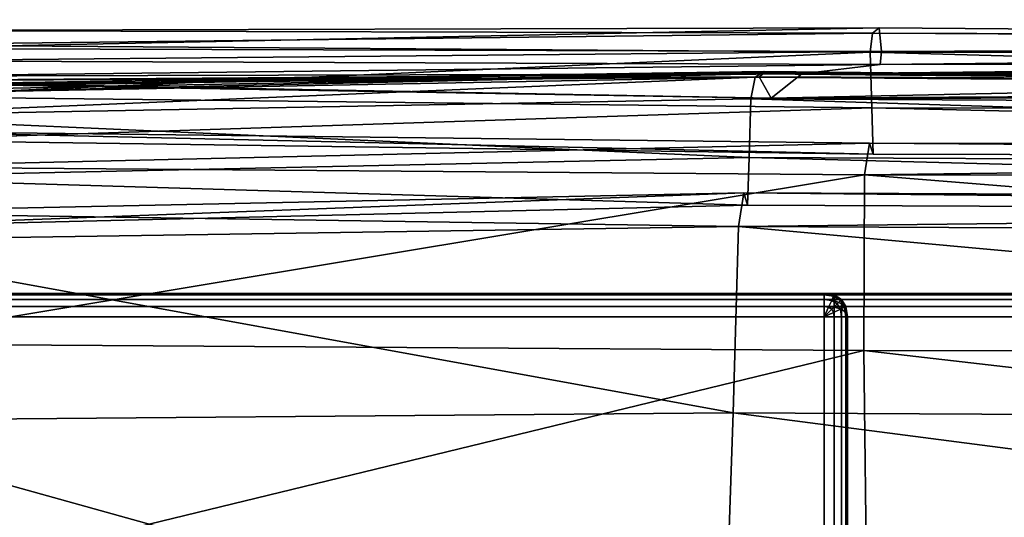
# Model space of a CAD drawing. Units: metres. Extents: x -0.62 to 0.63, y -0.08 to 1.62.
# Drawn here: x -0.59 to -0.55, y 1.6 to 1.62 of the extents above; entities that cross this region are included whole.
import ezdxf

# ---------------------------------------------------------------- set-up
doc = ezdxf.new("R2010")
doc.units = ezdxf.units.M
doc.header["$MEASUREMENT"] = 0

# ---------------------------------------------------------------- blocks, each defined once
blk = doc.blocks.new('dcccb7bf-2207-4357-8da4-551cd440211f')
at = {"color": 0, "invisible_edges": 12}
for points in [[(-0.594777, 1.604909, 0.151031), (-0.594777, 1.604909, 0.145089), (0.009223, 1.604909, 0.145089)], [(0.009223, 1.604909, 0.145089), (0.009223, 1.604909, 0.151031), (-0.594777, 1.604909, 0.151031)], [(-0.594777, 1.604847, 0.151468), (-0.594777, 1.604909, 0.151031), (0.009223, 1.604909, 0.151031)], [(0.009223, 1.604847, 0.144651), (0.009223, 1.604909, 0.145089), (-0.594777, 1.604909, 0.145089)], [(0.009223, 1.604909, 0.151031), (0.009223, 1.604847, 0.151468), (-0.594777, 1.604847, 0.151468)], [(-0.594777, 1.604909, 0.145089), (-0.594777, 1.604847, 0.144652), (0.009223, 1.604847, 0.144651)], [(0.009223, 1.604847, 0.151468), (0.009223, 1.604659, 0.151781), (-0.594777, 1.604659, 0.151781)], [(-0.594777, 1.604847, 0.144652), (-0.594777, 1.604659, 0.144339), (0.009223, 1.604659, 0.144339)], [(0.009223, 1.604659, 0.144339), (0.009223, 1.604847, 0.144651), (-0.594777, 1.604847, 0.144652)], [(-0.594777, 1.604659, 0.151781), (-0.594777, 1.604847, 0.151468), (0.009223, 1.604847, 0.151468)], [(0.009223, 1.604659, 0.151781), (0.009223, 1.604347, 0.151968), (-0.594777, 1.604347, 0.151968)], [(-0.594777, 1.604347, 0.151968), (-0.594777, 1.604659, 0.151781), (0.009223, 1.604659, 0.151781)], [(-0.594777, 1.604659, 0.144339), (-0.594777, 1.604347, 0.144152), (0.009223, 1.604347, 0.144151)], [(0.009223, 1.604347, 0.144151), (0.009223, 1.604659, 0.144339), (-0.594777, 1.604659, 0.144339)], [(-0.556339, 1.604612, 0.143792), (-0.556777, 1.604659, 0.143839), (-0.556777, 1.604847, 0.143526)], [(-0.556777, 1.604847, 0.143526), (-0.556339, 1.604788, 0.143499), (-0.556339, 1.604612, 0.143792)], [(-0.556777, 1.604659, 0.143839), (-0.556339, 1.604612, 0.143792), (-0.556339, 1.604319, 0.143968)], [(-0.556339, 1.604319, 0.143968), (-0.556777, 1.604347, 0.144026), (-0.556777, 1.604659, 0.143839)], [(-0.556027, 1.604472, 0.143651), (-0.556339, 1.604612, 0.143792), (-0.556339, 1.604788, 0.143499)], [(-0.556339, 1.604612, 0.143792), (-0.556027, 1.604472, 0.143651), (-0.556027, 1.604237, 0.143792)], [(-0.556027, 1.604237, 0.143792), (-0.556339, 1.604319, 0.143968), (-0.556339, 1.604612, 0.143792)], [(-0.594777, 1.603909, 0.152031), (-0.594777, 1.604347, 0.151968), (0.009223, 1.604347, 0.151968)], [(0.009223, 1.604347, 0.151968), (0.009223, 1.603909, 0.152031), (-0.594777, 1.603909, 0.152031)], [(0.009223, 1.603909, 0.144089), (0.009223, 1.604347, 0.144151), (-0.594777, 1.604347, 0.144152)], [(-0.594777, 1.604347, 0.144152), (-0.594777, 1.603909, 0.144089), (0.009223, 1.603909, 0.144089)], [(-0.556777, 1.604347, 0.144026), (-0.556339, 1.604319, 0.143968), (-0.556339, 1.603909, 0.144026)], [(-0.556339, 1.603909, 0.144026), (-0.556777, 1.603909, 0.144089), (-0.556777, 1.604347, 0.144026)], [(-0.556027, 1.603909, 0.143839), (-0.556339, 1.603909, 0.144026), (-0.556339, 1.604319, 0.143968)], [(-0.556339, 1.604319, 0.143968), (-0.556027, 1.604237, 0.143792), (-0.556027, 1.603909, 0.143839)], [(-0.555839, 1.604101, 0.143499), (-0.556027, 1.604237, 0.143792), (-0.556027, 1.604472, 0.143651)], [(-0.555839, 1.603909, 0.143526), (-0.556027, 1.603909, 0.143839), (-0.556027, 1.604237, 0.143792)], [(-0.556027, 1.604237, 0.143792), (-0.555839, 1.604101, 0.143499), (-0.555839, 1.603909, 0.143526)], [(-0.594777, 1.154909, 0.152031), (-0.594777, 1.603909, 0.152031), (0.009223, 1.603909, 0.152031)], [(-0.594777, 1.154909, 0.144089), (0.009223, 1.154909, 0.144089), (0.009223, 1.603909, 0.144089)], [(0.009223, 1.603909, 0.144089), (-0.594777, 1.603909, 0.144089), (-0.594777, 1.154909, 0.144089)], [(0.009223, 1.603909, 0.152031), (0.009223, 1.154909, 0.152031), (-0.594777, 1.154909, 0.152031)], [(-0.556339, 1.565909, 0.144026), (-0.556777, 1.565909, 0.144089), (-0.556777, 1.603909, 0.144089)], [(-0.556777, 1.603909, 0.144089), (-0.556339, 1.603909, 0.144026), (-0.556339, 1.565909, 0.144026)], [(-0.556027, 1.565909, 0.143839), (-0.556339, 1.565909, 0.144026), (-0.556339, 1.603909, 0.144026)], [(-0.556339, 1.603909, 0.144026), (-0.556027, 1.603909, 0.143839), (-0.556027, 1.565909, 0.143839)], [(-0.555839, 1.565909, 0.143526), (-0.556027, 1.565909, 0.143839), (-0.556027, 1.603909, 0.143839)], [(-0.556027, 1.603909, 0.143839), (-0.555839, 1.603909, 0.143526), (-0.555839, 1.565909, 0.143526)]]:
    blk.add_3dface(points, dxfattribs=at)
blk = doc.blocks.new('854ea521-0960-460f-9144-4259a911526b')
at = {"color": 253, "true_color": 0xae9c87}
blk.add_blockref('dcccb7bf-2207-4357-8da4-551cd440211f', (0, 0), dxfattribs=at)
blk = doc.blocks.new('d7d725ad-b75a-4e6a-a1ee-fdba11258e7c')
at = {"color": 0, "invisible_edges": 12}
for points in [[(-0.594777, 1.604909, 0.001023), (-0.556777, 1.604909, 0.001023), (-0.556777, 1.604909, 0.143089)], [(-0.556777, 1.604909, 0.143089), (-0.594777, 1.604909, 0.143089), (-0.594777, 1.604909, 0.001023)], [(-0.556339, 1.604847, 0.143089), (-0.556777, 1.604909, 0.143089), (-0.556777, 1.604909, 0.001023)], [(-0.556777, 1.604909, 0.001023), (-0.556339, 1.604847, 0.001023), (-0.556339, 1.604847, 0.143089)], [(-0.556367, 1.604788, 0.000585), (-0.556339, 1.604847, 0.001023), (-0.556777, 1.604909, 0.001023)], [(-0.556777, 1.604909, 0.001023), (-0.556777, 1.604847, 0.000585), (-0.556367, 1.604788, 0.000585)], [(-0.556449, 1.604612, 0.000273), (-0.556367, 1.604788, 0.000585), (-0.556777, 1.604847, 0.000585)], [(-0.556777, 1.604847, 0.000585), (-0.556777, 1.604659, 0.000273), (-0.556449, 1.604612, 0.000273)], [(-0.556777, 1.604659, 0.000273), (-0.556777, 1.604347, 0.000085), (-0.556585, 1.604319, 0.000085)], [(-0.556585, 1.604319, 0.000085), (-0.556449, 1.604612, 0.000273), (-0.556777, 1.604659, 0.000273)], [(-0.556449, 1.604612, 0.000273), (-0.556585, 1.604319, 0.000085), (-0.556449, 1.604237, 0.000085)], [(-0.556367, 1.604788, 0.000585), (-0.556449, 1.604612, 0.000273), (-0.556214, 1.604472, 0.000273)], [(-0.556449, 1.604237, 0.000085), (-0.556214, 1.604472, 0.000273), (-0.556449, 1.604612, 0.000273)], [(-0.556339, 1.604847, 0.001023), (-0.556367, 1.604788, 0.000585), (-0.556074, 1.604612, 0.000585)], [(-0.556214, 1.604472, 0.000273), (-0.556074, 1.604612, 0.000585), (-0.556367, 1.604788, 0.000585)], [(-0.556074, 1.604612, 0.000585), (-0.556027, 1.604659, 0.001023), (-0.556339, 1.604847, 0.001023)], [(-0.556027, 1.604659, 0.143089), (-0.556339, 1.604847, 0.143089), (-0.556339, 1.604847, 0.001023)], [(-0.556339, 1.604847, 0.001023), (-0.556027, 1.604659, 0.001023), (-0.556027, 1.604659, 0.143089)], [(-0.556074, 1.604612, 0.000585), (-0.556214, 1.604472, 0.000273), (-0.556074, 1.604237, 0.000273)], [(-0.556027, 1.604659, 0.001023), (-0.556074, 1.604612, 0.000585), (-0.555898, 1.604319, 0.000585)], [(-0.556074, 1.604237, 0.000273), (-0.555898, 1.604319, 0.000585), (-0.556074, 1.604612, 0.000585)], [(-0.555898, 1.604319, 0.000585), (-0.555839, 1.604347, 0.001023), (-0.556027, 1.604659, 0.001023)], [(-0.555839, 1.604347, 0.143089), (-0.556027, 1.604659, 0.143089), (-0.556027, 1.604659, 0.001023)], [(-0.556027, 1.604659, 0.001023), (-0.555839, 1.604347, 0.001023), (-0.555839, 1.604347, 0.143089)], [(-0.556214, 1.604472, 0.000273), (-0.556449, 1.604237, 0.000085), (-0.556367, 1.6041, 0.000085)], [(-0.556367, 1.6041, 0.000085), (-0.556074, 1.604237, 0.000273), (-0.556214, 1.604472, 0.000273)], [(-0.556074, 1.604237, 0.000273), (-0.556367, 1.6041, 0.000085), (-0.556339, 1.603909, 0.000085)], [(-0.556339, 1.603909, 0.000085), (-0.556027, 1.603909, 0.000273), (-0.556074, 1.604237, 0.000273)], [(-0.555898, 1.604319, 0.000585), (-0.556074, 1.604237, 0.000273), (-0.556027, 1.603909, 0.000273)], [(-0.556027, 1.603909, 0.000273), (-0.555839, 1.603909, 0.000585), (-0.555898, 1.604319, 0.000585)], [(-0.555839, 1.604347, 0.001023), (-0.555898, 1.604319, 0.000585), (-0.555839, 1.603909, 0.000585)], [(-0.555839, 1.603909, 0.000585), (-0.555777, 1.603909, 0.001023), (-0.555839, 1.604347, 0.001023)], [(-0.555777, 1.603909, 0.143089), (-0.555839, 1.604347, 0.143089), (-0.555839, 1.604347, 0.001023)], [(-0.555839, 1.604347, 0.001023), (-0.555777, 1.603909, 0.001023), (-0.555777, 1.603909, 0.143089)], [(-0.556339, 1.603909, 0.000085), (-0.556777, 1.603909, 0.000023), (-0.556777, 1.565909, 0.000023)], [(-0.556777, 1.565909, 0.000023), (-0.556339, 1.565909, 0.000085), (-0.556339, 1.603909, 0.000085)], [(-0.556339, 1.565909, 0.000085), (-0.556027, 1.565909, 0.000273), (-0.556027, 1.603909, 0.000273)], [(-0.556027, 1.603909, 0.000273), (-0.556339, 1.603909, 0.000085), (-0.556339, 1.565909, 0.000085)], [(-0.556027, 1.565909, 0.000273), (-0.555839, 1.565909, 0.000585), (-0.555839, 1.603909, 0.000585)], [(-0.555839, 1.603909, 0.000585), (-0.556027, 1.603909, 0.000273), (-0.556027, 1.565909, 0.000273)], [(-0.555839, 1.565909, 0.000585), (-0.555777, 1.565909, 0.001023), (-0.555777, 1.603909, 0.001023)], [(-0.555777, 1.603909, 0.001023), (-0.555839, 1.603909, 0.000585), (-0.555839, 1.565909, 0.000585)], [(-0.555777, 1.603909, 0.001023), (-0.555777, 1.565909, 0.001023), (-0.555777, 1.565909, 0.143089)], [(-0.555777, 1.565909, 0.143089), (-0.555777, 1.603909, 0.143089), (-0.555777, 1.603909, 0.001023)]]:
    blk.add_3dface(points, dxfattribs=at)
at = {"color": 0}
for points in [[(-0.556777, 1.603909, 0.000023), (-0.556585, 1.604319, 0.000085), (-0.556777, 1.604347, 0.000085)], [(-0.556777, 1.603909, 0.000023), (-0.556449, 1.604237, 0.000085), (-0.556585, 1.604319, 0.000085)], [(-0.556777, 1.603909, 0.000023), (-0.556367, 1.6041, 0.000085), (-0.556449, 1.604237, 0.000085)], [(-0.556777, 1.603909, 0.000023), (-0.556339, 1.603909, 0.000085), (-0.556367, 1.6041, 0.000085)]]:
    blk.add_3dface(points, dxfattribs=at)
blk = doc.blocks.new('50c0a9fd-7a28-4cf5-bcea-916bcfff99e4')
at = {"color": 0}
blk.add_blockref('d7d725ad-b75a-4e6a-a1ee-fdba11258e7c', (0, 0), dxfattribs=at)
blk = doc.blocks.new('4c70e2dc-1b78-4ae5-ab7e-9d7bc98ba071')
at = {"color": 253, "true_color": 0xae9c87}
blk.add_blockref('50c0a9fd-7a28-4cf5-bcea-916bcfff99e4', (0, 0), dxfattribs=at)
blk = doc.blocks.new('d534ea41-315b-49e7-acdf-9531db40410f')
blk.add_blockref('4c70e2dc-1b78-4ae5-ab7e-9d7bc98ba071', (0, 0))
blk = doc.blocks.new('af857b86-87c6-41c4-a2aa-6021493cc95c')
at = {"color": 253, "true_color": 0xae9c87, "invisible_edges": 12}
for points in [[(-0.594777, 1.604909, 0.001023), (-0.594777, 1.604847, 0.000585), (-0.556777, 1.604847, 0.000585)], [(-0.556777, 1.604847, 0.000585), (-0.556777, 1.604909, 0.001023), (-0.594777, 1.604909, 0.001023)], [(-0.556777, 1.604659, 0.000273), (-0.556777, 1.604847, 0.000585), (-0.594777, 1.604847, 0.000585)], [(-0.594777, 1.604847, 0.000585), (-0.594777, 1.604659, 0.000273), (-0.556777, 1.604659, 0.000273)], [(-0.556777, 1.604347, 0.000085), (-0.556777, 1.604659, 0.000273), (-0.594777, 1.604659, 0.000273)], [(-0.594777, 1.604659, 0.000273), (-0.594777, 1.604347, 0.000085), (-0.556777, 1.604347, 0.000085)], [(-0.594777, 1.604347, 0.000085), (-0.594777, 1.603909, 0.000023), (-0.556777, 1.603909, 0.000023)], [(-0.556777, 1.603909, 0.000023), (-0.556777, 1.604347, 0.000085), (-0.594777, 1.604347, 0.000085)], [(-0.594777, 1.603909, 0.000023), (-0.594777, 1.565909, 0.000023), (-0.556777, 1.565909, 0.000023)], [(-0.556777, 1.565909, 0.000023), (-0.556777, 1.603909, 0.000023), (-0.594777, 1.603909, 0.000023)]]:
    blk.add_3dface(points, dxfattribs=at)
blk.add_blockref('d534ea41-315b-49e7-acdf-9531db40410f', (0, 0))
blk = doc.blocks.new('8d9976e4-79cd-488a-9bb7-979629ab947b')
at = {"color": 253, "true_color": 0xae9c87, "invisible_edges": 12}
for points in [[(-0.594777, 1.604847, 0.143526), (-0.594777, 1.604909, 0.143089), (-0.556777, 1.604909, 0.143089)], [(-0.556777, 1.604909, 0.143089), (-0.556777, 1.604847, 0.143526), (-0.594777, 1.604847, 0.143526)], [(-0.556777, 1.604847, 0.143526), (-0.556777, 1.604659, 0.143839), (-0.594777, 1.604659, 0.143839)], [(-0.594777, 1.604659, 0.143839), (-0.594777, 1.604847, 0.143526), (-0.556777, 1.604847, 0.143526)], [(-0.556777, 1.604659, 0.143839), (-0.556777, 1.604347, 0.144026), (-0.594777, 1.604347, 0.144026)], [(-0.594777, 1.604347, 0.144026), (-0.594777, 1.604659, 0.143839), (-0.556777, 1.604659, 0.143839)], [(-0.556339, 1.604788, 0.143499), (-0.556777, 1.604847, 0.143526), (-0.556777, 1.604909, 0.143089)], [(-0.556777, 1.604909, 0.143089), (-0.556339, 1.604847, 0.143089), (-0.556339, 1.604788, 0.143499)], [(-0.556339, 1.604847, 0.143089), (-0.556027, 1.604659, 0.143089), (-0.556027, 1.604612, 0.143417)], [(-0.556027, 1.604612, 0.143417), (-0.556339, 1.604788, 0.143499), (-0.556339, 1.604847, 0.143089)], [(-0.556339, 1.604788, 0.143499), (-0.556027, 1.604612, 0.143417), (-0.556027, 1.604472, 0.143651)], [(-0.555839, 1.604319, 0.14328), (-0.556027, 1.604612, 0.143417), (-0.556027, 1.604659, 0.143089)], [(-0.556027, 1.604659, 0.143089), (-0.555839, 1.604347, 0.143089), (-0.555839, 1.604319, 0.14328)], [(-0.555839, 1.604237, 0.143417), (-0.556027, 1.604472, 0.143651), (-0.556027, 1.604612, 0.143417)], [(-0.556027, 1.604612, 0.143417), (-0.555839, 1.604319, 0.14328), (-0.555839, 1.604237, 0.143417)], [(-0.594777, 1.603909, 0.144089), (-0.594777, 1.604347, 0.144026), (-0.556777, 1.604347, 0.144026)], [(-0.556777, 1.604347, 0.144026), (-0.556777, 1.603909, 0.144089), (-0.594777, 1.603909, 0.144089)], [(-0.556027, 1.604472, 0.143651), (-0.555839, 1.604237, 0.143417), (-0.555839, 1.604101, 0.143499)], [(-0.555777, 1.565909, 0.143089), (-0.555839, 1.565909, 0.143526), (-0.555839, 1.603909, 0.143526)], [(-0.555839, 1.603909, 0.143526), (-0.555777, 1.603909, 0.143089), (-0.555777, 1.565909, 0.143089)]]:
    blk.add_3dface(points, dxfattribs=at)
at = {"color": 253, "true_color": 0xae9c87}
for points in [[(-0.555777, 1.603909, 0.143089), (-0.555839, 1.604319, 0.14328), (-0.555839, 1.604347, 0.143089)], [(-0.555777, 1.603909, 0.143089), (-0.555839, 1.604237, 0.143417), (-0.555839, 1.604319, 0.14328)], [(-0.555777, 1.603909, 0.143089), (-0.555839, 1.604101, 0.143499), (-0.555839, 1.604237, 0.143417)], [(-0.555777, 1.603909, 0.143089), (-0.555839, 1.603909, 0.143526), (-0.555839, 1.604101, 0.143499)]]:
    blk.add_3dface(points, dxfattribs=at)
for name in ['854ea521-0960-460f-9144-4259a911526b', 'af857b86-87c6-41c4-a2aa-6021493cc95c']:
    blk.add_blockref(name, (0, 0))
at = {"color": 8, "true_color": 0x7e7e7e}
mesh = blk.add_polyface(dxfattribs=at)
corners = [(-0.335844, 1.615142, 0.227206), (-0.465454, 1.613501, 0.229272), (-0.464758, 1.613411, 0.212905), (-0.336872, 1.615749, 0.268785), (-0.465487, 1.613777, 0.27083), (-0.340642, 1.589692, 0.158669), (-0.340404, 1.601209, 0.158877), (-0.467756, 1.599307, 0.161121), (-0.467577, 1.60733, 0.16204), (-0.340224, 1.609248, 0.159896), (-0.461037, 1.615721, 0.72591), (-0.461166, 1.615052, 0.736725), (-0.554802, 1.615219, 0.736203), (-0.46075, 1.615529, 0.684726), (-0.55471, 1.616021, 0.725378), (-0.33327, 1.614855, 0.682694), (-0.333544, 1.615812, 0.723892), (-0.467492, 1.610296, 0.166018), (-0.467535, 1.608285, 0.166506), (-0.34018, 1.61028, 0.164378), (-0.467229, 1.612732, 0.167746), (-0.340138, 1.612284, 0.163924), (-0.461218, 1.611161, 0.740625), (-0.461242, 1.609882, 0.743376), (-0.555042, 1.609969, 0.742643), (-0.461199, 1.610625, 0.738613), (-0.554838, 1.611335, 0.74003), (-0.3337, 1.610818, 0.736494), (-0.333718, 1.611361, 0.738516), (-0.336666, 1.615533, 0.186269), (-0.465763, 1.613426, 0.188333), (-0.466572, 1.613487, 0.176402), (-0.338342, 1.615583, 0.174353), (-0.33359, 1.591853, 0.743223), (-0.461094, 1.591646, 0.745519), (-0.461223, 1.602419, 0.745047), (-0.555083, 1.602467, 0.74426), (-0.333723, 1.602624, 0.742808), (-0.333166, 1.614377, 0.4714), (-0.460763, 1.61474, 0.473432), (-0.464253, 1.615251, 0.359433), (-0.336324, 1.616601, 0.357408), (-0.467532, 1.608809, 0.164504), (-0.340178, 1.610771, 0.162384), (-0.461201, 1.612639, 0.739138), (-0.554728, 1.612831, 0.738648), (-0.333701, 1.612834, 0.737057), (-0.460643, 1.615673, 0.591207), (-0.554317, 1.615243, 0.590676), (-0.554384, 1.614682, 0.472865), (-0.333107, 1.613375, 0.589159), (-0.334491, 1.615289, 0.210828), (-0.46501, 1.613396, 0.19988), (-0.335075, 1.61543, 0.197805)]
mesh.append_faces([[corners[k] for k in face] for face in [(0, 1, 2), (3, 4, 1), (5, 6, 7), (8, 7, 6), (6, 9, 8), (10, 11, 12), (13, 10, 14), (10, 13, 15), (11, 10, 16), (17, 18, 19), (20, 17, 21), (22, 23, 24), (25, 22, 26), (22, 25, 27), (23, 22, 28), (29, 30, 31), (32, 31, 20), (33, 34, 35), (36, 35, 34), (37, 35, 23), (38, 39, 40), (41, 40, 4), (19, 18, 42), (43, 42, 8), (27, 25, 44), (45, 44, 25), (12, 11, 44), (46, 44, 11), (15, 13, 47), (48, 47, 13), (49, 39, 47), (50, 47, 39), (51, 2, 52), (53, 52, 30)]], dxfattribs={"vtx2": -1, "color": 8})
mesh = blk.add_polyface(dxfattribs=at)
corners = [(-0.606846, 1.611686, 0.168288), (-0.599608, 1.612488, 0.16604), (-0.599605, 1.613389, 0.174873), (-0.559713, 1.614144, 0.175674), (-0.559502, 1.614296, 0.187616), (-0.599593, 1.613527, 0.186815), (-0.598338, 1.591975, 0.743725), (-0.598089, 1.580772, 0.743242), (-0.611854, 1.580912, 0.738425), (-0.554955, 1.591687, 0.744819), (-0.559549, 1.614158, 0.22856), (-0.599756, 1.613993, 0.22776), (-0.599665, 1.613798, 0.211404), (-0.559033, 1.613246, 0.270124), (-0.599403, 1.613934, 0.269325), (-0.601471, 1.599471, 0.159715), (-0.602306, 1.587653, 0.159781), (-0.56105, 1.588221, 0.160374), (-0.601064, 1.607161, 0.160352), (-0.560661, 1.599818, 0.160392), (-0.597537, 1.616143, 0.724546), (-0.597519, 1.615532, 0.73544), (-0.606815, 1.615086, 0.732284), (-0.597253, 1.615377, 0.68337), (-0.610227, 1.615491, 0.724269), (-0.55471, 1.616021, 0.725378), (-0.599119, 1.61399, 0.357978), (-0.596851, 1.614185, 0.472053), (-0.557729, 1.614292, 0.358786), (-0.609067, 1.61361, 0.471921), (-0.599531, 1.609861, 0.163808), (-0.599669, 1.607726, 0.163967), (-0.560045, 1.608683, 0.165484), (-0.559978, 1.61072, 0.165088), (-0.597507, 1.611835, 0.739211), (-0.598246, 1.610311, 0.741453), (-0.611787, 1.610479, 0.736966), (-0.59692, 1.611461, 0.737646), (-0.610385, 1.6121, 0.735317), (-0.554838, 1.611335, 0.74003), (-0.600321, 1.608367, 0.162295), (-0.560425, 1.607769, 0.161232), (-0.560206, 1.609209, 0.163568), (-0.597119, 1.613324, 0.738096), (-0.554802, 1.615219, 0.736203), (-0.609264, 1.611791, 0.73421), (-0.609622, 1.613583, 0.734574), (-0.597134, 1.614839, 0.589867), (-0.609881, 1.614542, 0.683197), (-0.609715, 1.613851, 0.58972), (-0.598467, 1.602757, 0.743046), (-0.555042, 1.609969, 0.742643), (-0.555083, 1.602467, 0.74426), (-0.604453, 1.574068, 0.159964), (-0.599612, 1.61367, 0.198373), (-0.559329, 1.614382, 0.199176), (-0.609232, 1.612644, 0.198305)]
mesh.append_faces([[corners[k] for k in face] for face in [(0, 1, 2), (3, 2, 1), (4, 5, 2), (6, 7, 8), (7, 6, 9), (10, 11, 12), (13, 14, 11), (15, 16, 17), (18, 15, 19), (20, 21, 22), (23, 20, 24), (21, 20, 25), (26, 14, 13), (27, 26, 28), (26, 27, 29), (30, 1, 0), (30, 31, 32), (1, 30, 33), (34, 35, 36), (37, 34, 38), (35, 34, 39), (40, 18, 41), (31, 40, 42), (43, 21, 44), (43, 37, 45), (21, 43, 46), (47, 23, 48), (27, 47, 49), (50, 35, 51), (6, 50, 52), (17, 16, 53), (54, 5, 4), (12, 54, 55), (5, 54, 56)]], dxfattribs={"vtx2": -1, "color": 8})
mesh = blk.add_polyface(dxfattribs=at)
corners = [(-0.599608, 1.612488, 0.16604), (-0.559901, 1.613227, 0.16696), (-0.559713, 1.614144, 0.175674), (-0.599605, 1.613389, 0.174873), (-0.559502, 1.614296, 0.187616), (-0.554955, 1.591687, 0.744819), (-0.554707, 1.580484, 0.744181), (-0.598089, 1.580772, 0.743242), (-0.599665, 1.613798, 0.211404), (-0.559307, 1.614342, 0.212206), (-0.559549, 1.614158, 0.22856), (-0.599756, 1.613993, 0.22776), (-0.559033, 1.613246, 0.270124), (-0.56105, 1.588221, 0.160374), (-0.560661, 1.599818, 0.160392), (-0.601471, 1.599471, 0.159715), (-0.560425, 1.607769, 0.161232), (-0.601064, 1.607161, 0.160352), (-0.597537, 1.616143, 0.724546), (-0.597253, 1.615377, 0.68337), (-0.554423, 1.616254, 0.684193), (-0.55471, 1.616021, 0.725378), (-0.554802, 1.615219, 0.736203), (-0.597519, 1.615532, 0.73544), (-0.467756, 1.599307, 0.161121), (-0.467997, 1.587789, 0.160938), (-0.557729, 1.614292, 0.358786), (-0.599119, 1.61399, 0.357978), (-0.554384, 1.614682, 0.472865), (-0.596851, 1.614185, 0.472053), (-0.560045, 1.608683, 0.165484), (-0.559978, 1.61072, 0.165088), (-0.599531, 1.609861, 0.163808), (-0.597507, 1.611835, 0.739211), (-0.59692, 1.611461, 0.737646), (-0.554678, 1.610859, 0.738123), (-0.554838, 1.611335, 0.74003), (-0.555042, 1.609969, 0.742643), (-0.598246, 1.610311, 0.741453), (-0.560206, 1.609209, 0.163568), (-0.600321, 1.608367, 0.162295), (-0.599669, 1.607726, 0.163967), (-0.554728, 1.612831, 0.738648), (-0.597119, 1.613324, 0.738096), (-0.597134, 1.614839, 0.589867), (-0.554317, 1.615243, 0.590676), (-0.555083, 1.602467, 0.74426), (-0.598467, 1.602757, 0.743046), (-0.598338, 1.591975, 0.743725), (-0.559329, 1.614382, 0.199176), (-0.599612, 1.61367, 0.198373), (-0.467535, 1.608285, 0.166506), (-0.467532, 1.608809, 0.164504)]
mesh.append_faces([[corners[k] for k in face] for face in [(0, 1, 2), (3, 2, 4), (5, 6, 7), (8, 9, 10), (11, 10, 12), (13, 14, 15), (14, 16, 17), (18, 19, 20), (20, 21, 18), (21, 22, 23), (16, 14, 24), (14, 13, 25), (12, 26, 27), (26, 28, 29), (30, 31, 32), (31, 1, 0), (33, 34, 35), (35, 36, 33), (36, 37, 38), (16, 39, 40), (39, 30, 41), (22, 42, 43), (34, 43, 42), (42, 35, 34), (44, 29, 28), (28, 45, 44), (19, 44, 45), (45, 20, 19), (37, 46, 47), (46, 5, 48), (4, 49, 50), (49, 9, 8), (51, 30, 39), (52, 39, 16)]], dxfattribs={"vtx2": -1, "color": 8})
mesh = blk.add_polyface(dxfattribs=at)
corners = [(-0.465454, 1.613501, 0.229272), (-0.559549, 1.614158, 0.22856), (-0.559307, 1.614342, 0.212206), (-0.464758, 1.613411, 0.212905), (-0.465487, 1.613777, 0.27083), (-0.559033, 1.613246, 0.270124), (-0.467756, 1.599307, 0.161121), (-0.467577, 1.60733, 0.16204), (-0.560425, 1.607769, 0.161232), (-0.467997, 1.587789, 0.160938), (-0.560661, 1.599818, 0.160392), (-0.554802, 1.615219, 0.736203), (-0.55471, 1.616021, 0.725378), (-0.461037, 1.615721, 0.72591), (-0.554423, 1.616254, 0.684193), (-0.46075, 1.615529, 0.684726), (-0.467492, 1.610296, 0.166018), (-0.467229, 1.612732, 0.167746), (-0.559901, 1.613227, 0.16696), (-0.559978, 1.61072, 0.165088), (-0.467535, 1.608285, 0.166506), (-0.560045, 1.608683, 0.165484), (-0.555042, 1.609969, 0.742643), (-0.554838, 1.611335, 0.74003), (-0.461218, 1.611161, 0.740625), (-0.554678, 1.610859, 0.738123), (-0.461199, 1.610625, 0.738613), (-0.559713, 1.614144, 0.175674), (-0.466572, 1.613487, 0.176402), (-0.465763, 1.613426, 0.188333), (-0.559502, 1.614296, 0.187616), (-0.461223, 1.602419, 0.745047), (-0.555083, 1.602467, 0.74426), (-0.461242, 1.609882, 0.743376), (-0.557729, 1.614292, 0.358786), (-0.464253, 1.615251, 0.359433), (-0.460763, 1.61474, 0.473432), (-0.554384, 1.614682, 0.472865), (-0.560206, 1.609209, 0.163568), (-0.467532, 1.608809, 0.164504), (-0.554728, 1.612831, 0.738648), (-0.461201, 1.612639, 0.739138), (-0.554317, 1.615243, 0.590676), (-0.460643, 1.615673, 0.591207), (-0.559329, 1.614382, 0.199176), (-0.46501, 1.613396, 0.19988)]
mesh.append_faces([[corners[k] for k in face] for face in [(0, 1, 2), (2, 3, 0), (1, 0, 4), (4, 5, 1), (6, 7, 8), (9, 6, 10), (11, 12, 13), (12, 14, 15), (16, 17, 18), (18, 19, 16), (20, 16, 19), (19, 21, 20), (22, 23, 24), (23, 25, 26), (27, 28, 29), (29, 30, 27), (28, 27, 18), (18, 17, 28), (31, 32, 22), (22, 33, 31), (34, 35, 36), (36, 37, 34), (35, 34, 5), (5, 4, 35), (38, 39, 20), (8, 7, 39), (26, 25, 40), (41, 40, 11), (15, 14, 42), (43, 42, 37), (44, 45, 3), (3, 2, 44), (45, 44, 30), (30, 29, 45)]], dxfattribs={"vtx2": -1, "color": 8})
mesh = blk.add_polyface(dxfattribs=at)
corners = [(-0.467756, 1.599307, 0.161121), (-0.467997, 1.587789, 0.160938), (-0.340642, 1.589692, 0.158669), (-0.466794, 1.563814, 0.270057), (-0.464304, 1.565289, 0.358706), (-0.336382, 1.56662, 0.356721), (-0.460556, 1.569208, 0.738549), (-0.460492, 1.566725, 0.736087), (-0.55413, 1.566846, 0.73596), (-0.554085, 1.569243, 0.738438), (-0.460592, 1.571208, 0.738069), (-0.554071, 1.571212, 0.737939), (-0.333088, 1.571406, 0.73591), (-0.333053, 1.569408, 0.73642), (-0.459309, 1.565699, 0.590559), (-0.461024, 1.564774, 0.472762), (-0.554659, 1.564719, 0.472645), (-0.552983, 1.565269, 0.590412), (-0.459941, 1.565569, 0.684074), (-0.553615, 1.566292, 0.683935), (-0.46833, 1.575825, 0.16071), (-0.56105, 1.588221, 0.160374), (-0.468336, 1.561496, 0.160437), (-0.561837, 1.57584, 0.160416), (-0.341282, 1.563401, 0.158632), (-0.340974, 1.577729, 0.158582), (-0.461094, 1.591646, 0.745519), (-0.554955, 1.591687, 0.744819), (-0.555083, 1.602467, 0.74426), (-0.554048, 1.566052, 0.725123), (-0.460374, 1.565763, 0.725256), (-0.332869, 1.565858, 0.723177), (-0.460598, 1.57073, 0.74007), (-0.554219, 1.570748, 0.739842), (-0.55445, 1.572343, 0.742477), (-0.460649, 1.572298, 0.742853), (-0.333093, 1.570934, 0.737918), (-0.333145, 1.572506, 0.740681), (-0.460845, 1.580438, 0.744726), (-0.554707, 1.580484, 0.744181), (-0.33334, 1.580646, 0.74247)]
mesh.append_faces([[corners[k] for k in face] for face in [(0, 1, 2), (3, 4, 5), (6, 7, 8), (8, 9, 6), (10, 6, 9), (9, 11, 10), (6, 10, 12), (7, 6, 13), (14, 15, 16), (16, 17, 14), (18, 14, 17), (17, 19, 18), (20, 1, 21), (22, 20, 23), (20, 22, 24), (1, 20, 25), (26, 27, 28), (29, 30, 18), (18, 19, 29), (30, 29, 8), (8, 7, 30), (31, 30, 7), (12, 10, 32), (33, 32, 10), (10, 11, 33), (32, 33, 34), (34, 35, 32), (36, 32, 35), (37, 35, 38), (39, 38, 35), (35, 34, 39), (38, 39, 27), (27, 26, 38), (40, 38, 26)]], dxfattribs={"vtx2": -1, "color": 8})
blk = doc.blocks.new('5bd1a39c-c851-42b9-8bab-60974ad0e3b3')
blk.add_blockref('8d9976e4-79cd-488a-9bb7-979629ab947b', (0, 0))

msp = doc.modelspace()

# ---------------------------------------------------------------- linework, layer by layer
at = {"color": 253, "true_color": 0xae9c87, "invisible_edges": 12}
for points in [[(-0.594777, 1.603909, 0.144089), (-0.556777, 1.603909, 0.144089), (-0.556777, 1.565909, 0.144089)], [(-0.556777, 1.565909, 0.144089), (-0.594777, 1.565909, 0.144089), (-0.594777, 1.603909, 0.144089)]]:
    msp.add_3dface(points, dxfattribs=at)

# ---------------------------------------------------------------- block references
msp.add_blockref('5bd1a39c-c851-42b9-8bab-60974ad0e3b3', (0, 0))

doc.saveas('drawing.dxf')
